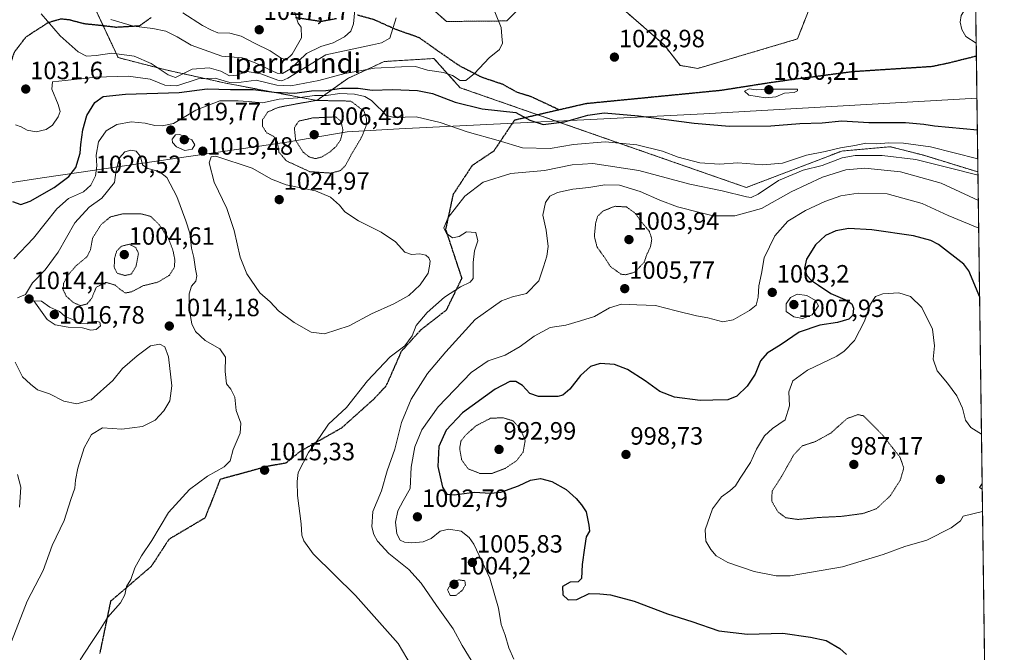
# Model space of a CAD drawing. Units: metres. Extents: x 590059 to 593489, y 4754470 to 4756829.
# Drawn here: x 593095 to 593489, y 4755096 to 4755349 of the extents above; entities that cross this region are included whole.
import ezdxf
from ezdxf.enums import TextEntityAlignment as Align

# ---------------------------------------------------------------- set-up
doc = ezdxf.new("R2010")
doc.units = ezdxf.units.M
doc.header["$MEASUREMENT"] = 0
for name, pattern in [('TRAZOS', [0.75, 0.5, -0.25]), ('TRAZOS2', [0.375, 0.25, -0.125]), ('TRAZOSX2', [1.5, 1, -0.5])]:
    doc.linetypes.add(name, pattern=pattern)
for name, color, linetype, lineweight in [('Arbolado forestal', 92, 'TRAZOS', 0), ('Arbolado forestal CxS', 92, 'Continuous', 0), ('Carátula', 7, 'Continuous', 5), ('Comarca CxS', 133, 'Continuous', 0), ('Comunidad Autónoma CxS', 142, 'Continuous', 0), ('Curva de nivel maestra', 36, 'Continuous', 30), ('Curva de nivel normal', 36, 'Continuous', 0), ('Curva de nivel normal depresión', 36, 'TRAZOS2', 0), ('Entidad de ámbito territorial', 19, 'Continuous', 0), ('Entidad de ámbito territorial CxS', 92, 'Continuous', 0), ('Municipio CxS', 142, 'Continuous', 0), ('Pastizal CxS', 92, 'Continuous', 0), ('Provincia CxS', 1, 'Continuous', 0), ('Punto de cota en terreno', 7, 'Continuous', 0), ('Ruta', 19, 'TRAZOS2', 30), ('Rótulo de punto de cota en terreno', 19, 'Continuous', 0), ('Senda', 19, 'TRAZOSX2', 0), ('Texto cartográfico', 19, 'Continuous', 0)]:
    doc.layers.add(name, color=color, linetype=linetype, lineweight=lineweight)
doc.styles.add('Arial', font='txt', dxfattribs={"height": 0.2})

# ---------------------------------------------------------------- blocks, each defined once
blk = doc.blocks.new('*U151')
at = {"layer": 'Arbolado forestal CxS', "color": 92, "linetype": 'Continuous', "lineweight": 0}
for points in [[(593412.9, 4755357.85, 1026.64), (593406.45, 4755341.32, 1028.18), (593366.52, 4755329.52, 1029.5), (593359.51, 4755330.73, 1029.53), (593353.09, 4755338.93, 1028.91), (593335.8, 4755354.03, 1027.92)], [(593298.28, 4755356.87, 1029), (593290.09, 4755348.54, 1029.79), (593265.95, 4755348.32, 1032.18), (593258.9, 4755354.61, 1032.74)], [(593115.46, 4755374.59, 1042.69), (593134.54, 4755333.85, 1033.52), (593153.07, 4755329.07, 1035.48), (593176.94, 4755323.77, 1027.78), (593214.08, 4755316.7, 1016.19), (593226.46, 4755325.54, 1028.37), (593241.02, 4755332.29, 1030.85), (593260.94, 4755333.49, 1031.58), (593267.88, 4755325.76, 1029.31), (593271.44, 4755321.8, 1028.54), (593385.95, 4755281.88, 1016.11), (593424.15, 4755296.43, 1017.62), (593443.6, 4755298.2, 1017.67), (593450.12, 4755296.52, 1016.81), (593457.05, 4755294.74, 1016.39), (593478.68, 4755288.09, 1015.51), (593478.69, 4755288.09, 1015.51), (593484.43, 4754867.29, 976.49)]]:
    blk.add_polyline3d(points, dxfattribs=at)
blk = doc.blocks.new('*U154')
at = {"layer": 'Pastizal CxS', "color": 92, "linetype": 'Continuous', "lineweight": 0}
for points in [[(593258.9, 4755354.61, 1032.74), (593265.95, 4755348.32, 1032.18), (593290.09, 4755348.54, 1029.79), (593298.28, 4755356.87, 1029)], [(593335.8, 4755354.03, 1027.92), (593353.09, 4755338.93, 1028.91), (593359.51, 4755330.73, 1029.53), (593366.52, 4755329.52, 1029.5), (593406.45, 4755341.32, 1028.18), (593412.9, 4755357.85, 1026.64)], [(593477.59, 4755368.25, 1029.46), (593478.69, 4755288.09, 1015.51), (593478.68, 4755288.09, 1015.51), (593457.05, 4755294.74, 1016.39), (593450.12, 4755296.52, 1016.81), (593443.6, 4755298.2, 1017.67), (593424.15, 4755296.43, 1017.62), (593385.95, 4755281.88, 1016.11), (593271.44, 4755321.8, 1028.54), (593267.88, 4755325.76, 1029.31), (593260.94, 4755333.49, 1031.58), (593241.02, 4755332.29, 1030.85), (593226.46, 4755325.54, 1028.37), (593214.08, 4755316.7, 1016.19), (593176.94, 4755323.77, 1027.78), (593153.07, 4755329.07, 1035.48), (593134.54, 4755333.85, 1033.52), (593115.46, 4755374.59, 1042.69)]]:
    blk.add_polyline3d(points, dxfattribs=at)
blk = doc.blocks.new('*U162')
at = {"layer": 'Curva de nivel normal', "color": 36, "linetype": 'Continuous', "lineweight": 0}
blk.add_polyline3d([(593479, 4755265.57, 1005)], dxfattribs=at)
blk = doc.blocks.new('*U185')
at = {"layer": 'Curva de nivel normal', "color": 36, "linetype": 'Continuous', "lineweight": 0}
for points in [[(593480.39, 4755163.34, 995)], [(593481.81, 4755059.05, 995)]]:
    blk.add_polyline3d(points, dxfattribs=at)
blk = doc.blocks.new('*U209')
at = {"layer": 'Curva de nivel normal', "color": 36, "linetype": 'Continuous', "lineweight": 0}
blk.add_polyline3d([(593478.71, 4755286.76, 1015)], dxfattribs=at)
blk = doc.blocks.new('*U226')
at = {"layer": 'Curva de nivel maestra', "color": 36, "linetype": 'Continuous', "lineweight": 30}
for points in [[(593479.37, 4755237.92, 1000), (593475.05, 4755248.47, 1000), (593473.07, 4755251.17, 1000), (593462.83, 4755259.06, 1000), (593459.83, 4755260.66, 1000), (593452.89, 4755262.54, 1000), (593436.14, 4755264.92, 1000), (593427.06, 4755265.4, 1000), (593421.82, 4755264.5, 1000), (593417.63, 4755262.62, 1000), (593413.61, 4755258.95, 1000), (593410.1, 4755253.12, 1000), (593409.21, 4755249.62, 1000), (593410.19, 4755246.66, 1000), (593412.04, 4755244.59, 1000), (593414.89, 4755242.77, 1000), (593419.83, 4755239.41, 1000), (593425.38, 4755236.97, 1000), (593428.19, 4755235.35, 1000), (593428.93, 4755233.57, 1000), (593428.59, 4755230.8, 1000), (593427.03, 4755229.12, 1000), (593422.5, 4755227.88, 1000), (593415.4, 4755226.78, 1000), (593407.16, 4755223.91, 1000), (593399.85, 4755219.02, 1000), (593394.3, 4755215.58, 1000), (593391.63, 4755212.43, 1000), (593389.48, 4755207.2, 1000), (593386.35, 4755202.4, 1000), (593382.14, 4755198.29, 1000), (593378.63, 4755196.86, 1000), (593372.6, 4755196.7, 1000), (593367.51, 4755196.63, 1000), (593357.27, 4755197.92, 1000), (593351.36, 4755200.14, 1000), (593345.53, 4755204.5, 1000), (593338.36, 4755208.98, 1000), (593333.18, 4755210.97, 1000), (593327.5, 4755211.43, 1000), (593323.57, 4755210.16, 1000), (593319.58, 4755206.54, 1000), (593315.36, 4755201.08, 1000), (593312.5, 4755198.74, 1000), (593310.51, 4755198.16, 1000), (593302.74, 4755198.16, 1000), (593299.34, 4755199.42, 1000), (593296.34, 4755202.56, 1000), (593293.76, 4755204.24, 1000), (593291.3, 4755204.22, 1000), (593285.39, 4755201.18, 1000), (593272.35, 4755191.61, 1000), (593265.85, 4755184.68, 1000), (593262.84, 4755178.18, 1000), (593262.48, 4755170.12, 1000), (593264.36, 4755161.86, 1000), (593266.07, 4755159.07, 1000), (593269.04, 4755158.81, 1000), (593277.1, 4755159.86, 1000), (593283.65, 4755159.46, 1000), (593287.74, 4755159.92, 1000), (593294.79, 4755162.5, 1000), (593299.63, 4755164.75, 1000), (593303.63, 4755165.31, 1000), (593308.06, 4755164.18, 1000), (593313.8, 4755160.98, 1000), (593317.92, 4755157.41, 1000), (593320, 4755154.82, 1000), (593321.92, 4755152.07, 1000), (593322.9, 4755146.72, 1000), (593323.19, 4755144.34, 1000), (593321.81, 4755141.96, 1000), (593321.19, 4755137.68, 1000), (593320.23, 4755130.95, 1000), (593319.97, 4755125.4, 1000), (593318.65, 4755124.04, 1000), (593315.42, 4755123.92, 1000), (593312.34, 4755122.09, 1000), (593312.51, 4755118.78, 1000), (593314.68, 4755116.76, 1000), (593318.07, 4755116.98, 1000), (593323.11, 4755119.31, 1000), (593327.38, 4755119.16, 1000), (593331.56, 4755118.78, 1000), (593341.1, 4755116.25, 1000), (593354.38, 4755111.24, 1000), (593364.2, 4755108.16, 1000), (593374.91, 4755104.46, 1000), (593386.47, 4755103.05, 1000), (593400.57, 4755103.41, 1000), (593411.62, 4755101.89, 1000), (593417.9, 4755100.51, 1000), (593423.44, 4755097.37, 1000), (593426.11, 4755094.9, 1000)], [(593479.37, 4755237.92, 1000)]]:
    blk.add_polyline3d(points, dxfattribs=at)
blk = doc.blocks.new('5PATER')
at = {"layer": 'Carátula', "linetype": 'Continuous', "lineweight": 5}
h = blk.add_hatch(color=250, dxfattribs=at)
edge = h.paths.add_edge_path()
edge.add_ellipse((0, 0.01), major_axis=(-1.33, -1.34), ratio=0.999422, start_angle=0, end_angle=360)

msp = doc.modelspace()

# ---------------------------------------------------------------- linework, layer by layer
at = {"layer": 'Arbolado forestal', "color": 92, "linetype": 'TRAZOS', "lineweight": 0}
for points in [[(593115.46, 4755374.59, 1042.69), (593128.58, 4755346.57, 1038.57), (593134.54, 4755333.85, 1033.52), (593153.07, 4755329.07, 1035.48), (593176.94, 4755323.77, 1027.78), (593214.08, 4755316.7, 1016.19), (593226.46, 4755325.54, 1028.37), (593241.02, 4755332.29, 1030.85), (593260.94, 4755333.49, 1031.58), (593267.88, 4755325.76, 1029.31), (593271.44, 4755321.8, 1028.54), (593302.55, 4755310.96, 1025.75), (593385.95, 4755281.88, 1016.11), (593424.15, 4755296.43, 1017.62), (593443.6, 4755298.2, 1017.67), (593450.12, 4755296.52, 1016.81), (593457.05, 4755294.74, 1016.39), (593478.68, 4755288.09, 1015.51), (593478.69, 4755288.09, 1015.51)], [(593298.28, 4755356.87, 1029), (593290.09, 4755348.54, 1029.79), (593265.95, 4755348.32, 1032.18), (593258.9, 4755354.61, 1032.74)], [(593412.9, 4755357.85, 1026.64), (593406.45, 4755341.32, 1028.18), (593366.52, 4755329.52, 1029.5), (593359.51, 4755330.73, 1029.53), (593353.09, 4755338.93, 1028.91), (593335.8, 4755354.03, 1027.92)], [(593478.69, 4755288.09, 1015.51), (593484.43, 4754867.29, 976.49)]]:
    msp.add_polyline3d(points, dxfattribs=at)
at = {"layer": 'Comarca CxS', "color": 133, "linetype": 'Continuous', "lineweight": 0}
msp.add_polyline3d([(593489.23, 4754515.61, 893.06), (590089.53, 4754470.18, 788.06), (590059.09, 4756783.64, 852.98), (593024.11, 4756823.28, 968.62), (593457.66, 4756829.08, 964.37), (593471.79, 4755793.97, 1028.48), (593489.23, 4754515.61, 893.06)], close=True, dxfattribs=at)
msp.add_polyline3d([(593489.23, 4754515.61, 893.06), (590089.53, 4754470.18, 788.06), (590059.09, 4756783.64, 852.98), (593024.11, 4756823.28, 968.62), (593457.66, 4756829.08, 964.37), (593471.79, 4755793.97, 1028.48), (593489.23, 4754515.61, 893.06)], close=True, dxfattribs=at)
at = {"layer": 'Comunidad Autónoma CxS', "color": 142, "linetype": 'Continuous', "lineweight": 0}
msp.add_polyline3d([(593489.23, 4754515.61, 893.06), (590089.53, 4754470.18, 788.06), (590059.09, 4756783.64, 852.98), (593457.66, 4756829.08, 964.37), (593489.23, 4754515.61, 893.06)], close=True, dxfattribs=at)
msp.add_polyline3d([(593489.23, 4754515.61, 893.06), (590089.53, 4754470.18, 788.06), (590059.09, 4756783.64, 852.98), (593457.66, 4756829.08, 964.37), (593489.23, 4754515.61, 893.06)], close=True, dxfattribs=at)
at = {"layer": 'Curva de nivel maestra', "color": 36, "linetype": 'Continuous', "lineweight": 30}
msp.add_polyline3d([(593092.3, 4755276.29, 1025), (593095.63, 4755275.08, 1025), (593099.39, 4755276.36, 1025), (593108.92, 4755281.91, 1025), (593114.77, 4755286.23, 1025), (593117.59, 4755289.92, 1025), (593119.39, 4755295.54, 1025), (593119.66, 4755299.12, 1025), (593120.38, 4755304.91, 1025), (593122.04, 4755310.75, 1025), (593125.25, 4755315.83, 1025), (593128.59, 4755318.26, 1025), (593137.54, 4755319.19, 1025), (593158.95, 4755319.84, 1025), (593170.13, 4755321.34, 1025), (593179.48, 4755321.07, 1025), (593188.57, 4755321.1, 1025), (593197, 4755319.97, 1025), (593205.26, 4755319.65, 1025), (593211.96, 4755320.55, 1025), (593217.71, 4755320.65, 1025), (593223.88, 4755321.66, 1025), (593230.63, 4755321.68, 1025), (593236.21, 4755320.8, 1025), (593244.34, 4755321.1, 1025), (593254.42, 4755320.73, 1025), (593260.3, 4755319.46, 1025), (593269.44, 4755315.98, 1025), (593280.18, 4755313.29, 1025), (593293.76, 4755311.86, 1025), (593299.36, 4755308.78, 1025), (593304.61, 4755307.08, 1025), (593313.14, 4755308.11, 1025), (593322.5, 4755310.84, 1025), (593329.06, 4755311.72, 1025), (593342.79, 4755310.53, 1025), (593365.09, 4755307.58, 1025), (593379.29, 4755306.44, 1025), (593395.8, 4755306.5, 1025), (593407.43, 4755307.45, 1025), (593416.33, 4755307.8, 1025), (593424.14, 4755308.54, 1025), (593434.96, 4755307.88, 1025), (593449.63, 4755307.84, 1025), (593456.96, 4755307.15, 1025), (593461.3, 4755306.51, 1025), (593478.46, 4755304.93, 1025)], dxfattribs=at)
at = {"layer": 'Curva de nivel normal', "color": 36, "linetype": 'Continuous', "lineweight": 0}
for points in [[(593201.83, 4755332.92, 1045), (593204.22, 4755335.23, 1045), (593207.92, 4755341.73, 1045), (593207.75, 4755346, 1045), (593206.65, 4755347.7, 1045), (593202.54, 4755360.42, 1045)], [(593477.77, 4755355.35, 1030), (593473.8, 4755353.62, 1030), (593471.96, 4755350.68, 1030), (593471.56, 4755348.05, 1030), (593472.29, 4755345.11, 1030), (593473.89, 4755342.34, 1030), (593477.99, 4755339.62, 1030)], [(593285.28, 4755352.22, 1030), (593287.85, 4755345.91, 1030), (593288.09, 4755342.42, 1030), (593288.41, 4755339.64, 1030), (593287.15, 4755337.14, 1030), (593283.1, 4755333.72, 1030), (593277.19, 4755327.48, 1030), (593273.74, 4755324.71, 1030), (593271.37, 4755324.71, 1030), (593268.3, 4755326.67, 1030), (593264.73, 4755327.88, 1030), (593258.36, 4755328.84, 1030), (593253.57, 4755330.36, 1030), (593247.92, 4755330.15, 1030), (593237.12, 4755329.6, 1030), (593225.3, 4755327.49, 1030), (593214.82, 4755324.7, 1030), (593203.6, 4755322.53, 1030), (593198.04, 4755322.8, 1030), (593189.78, 4755324.82, 1030), (593183.84, 4755324.03, 1030), (593179.25, 4755323.93, 1030), (593173.37, 4755325.68, 1030), (593166.52, 4755325.34, 1030), (593158.07, 4755322.56, 1030), (593153.2, 4755322.86, 1030), (593147.3, 4755325.18, 1030), (593138.61, 4755326.43, 1030), (593125.54, 4755326.06, 1030), (593113.29, 4755324.72, 1030), (593108.29, 4755324.1, 1030), (593108.01, 4755321.16, 1030), (593110.56, 4755315.05, 1030), (593111.33, 4755312.28, 1030), (593110.52, 4755310.09, 1030), (593108.28, 4755306.88, 1030), (593105.78, 4755305.08, 1030), (593101.76, 4755304.14, 1030), (593098.07, 4755304.78, 1030), (593095.69, 4755306.17, 1030), (593093.5, 4755306.98, 1030)], [(593245.85, 4755349.77, 1035), (593243.31, 4755341.68, 1035), (593239.98, 4755339.82, 1035), (593236.34, 4755338.96, 1035), (593217.63, 4755334.96, 1035), (593202.51, 4755325.61, 1035), (593200, 4755324.58, 1035), (593198.51, 4755324.83, 1035), (593191.59, 4755327.35, 1035), (593186.21, 4755328.34, 1035), (593182.01, 4755326.77, 1035), (593179.11, 4755326.62, 1035), (593175.58, 4755328.49, 1035), (593170.96, 4755329.72, 1035), (593164.22, 4755329.26, 1035), (593159.64, 4755326.9, 1035), (593157.55, 4755325.94, 1035), (593154.56, 4755326.98, 1035), (593147.7, 4755331.45, 1035), (593140.92, 4755334.4, 1035), (593132.04, 4755335.57, 1035), (593125.7, 4755334.7, 1035), (593121.82, 4755334.47, 1035), (593118.54, 4755336.15, 1035), (593111.32, 4755342.59, 1035), (593103.74, 4755351.44, 1035)], [(593131.65, 4755349.14, 1040), (593140.62, 4755346.44, 1040), (593148.41, 4755345.57, 1040), (593153.57, 4755344.39, 1040), (593158.1, 4755342.24, 1040), (593163.8, 4755338.88, 1040), (593175.98, 4755334.41, 1040), (593184.21, 4755333.78, 1040), (593189.32, 4755331.7, 1040), (593198.16, 4755327.68, 1040), (593200.28, 4755327.46, 1040), (593203.53, 4755329.42, 1040), (593209.99, 4755335.46, 1040), (593215.61, 4755338.31, 1040), (593220.63, 4755339.74, 1040), (593225.18, 4755342.13, 1040), (593227.7, 4755344.41, 1040), (593228.71, 4755347.38, 1040), (593229.46, 4755354.42, 1040)], [(593160.49, 4755351.84, 1045), (593168.36, 4755346.66, 1045), (593171.97, 4755344.84, 1045), (593174.38, 4755343.8, 1045), (593179.3, 4755343.6, 1045), (593183.82, 4755342.4, 1045), (593189.09, 4755339.62, 1045), (593195.45, 4755336.6, 1045), (593199.78, 4755333.6, 1045), (593201.83, 4755332.92, 1045)], [(593092.74, 4755253.31, 1020), (593100.69, 4755261.64, 1020), (593110.04, 4755273.33, 1020), (593114.63, 4755277.41, 1020), (593120.63, 4755280.12, 1020), (593123.64, 4755282.78, 1020), (593125.5, 4755286.56, 1020), (593125.99, 4755290.48, 1020), (593125.74, 4755294.78, 1020), (593126.67, 4755300.19, 1020), (593129.73, 4755304.54, 1020), (593133.98, 4755307.08, 1020), (593139.7, 4755308.21, 1020), (593145.29, 4755307.64, 1020), (593149.25, 4755306.62, 1020), (593152.14, 4755306.6, 1020), (593156.68, 4755307.54, 1020), (593165.63, 4755312.77, 1020), (593175.29, 4755316.57, 1020), (593182.62, 4755316.61, 1020), (593186.53, 4755316.35, 1020), (593192.32, 4755315.8, 1020), (593199.02, 4755317.17, 1020), (593206.48, 4755317.73, 1020), (593213.13, 4755318.67, 1020), (593217.86, 4755318.72, 1020), (593223.24, 4755319.52, 1020), (593229.18, 4755319.26, 1020), (593233.3, 4755318.27, 1020), (593235.98, 4755316.74, 1020), (593238.11, 4755314.53, 1020), (593240.38, 4755312.47, 1020), (593241.88, 4755310.71, 1020), (593245.04, 4755309.9, 1020), (593253.77, 4755310.1, 1020), (593263.42, 4755307.84, 1020), (593274.23, 4755304.16, 1020), (593286.63, 4755300.7, 1020), (593296.42, 4755297.7, 1020), (593307.46, 4755297.52, 1020), (593316.76, 4755299.14, 1020), (593329.42, 4755300.17, 1020), (593342.1, 4755298.92, 1020), (593352.42, 4755296.35, 1020), (593358.63, 4755293.94, 1020), (593367.3, 4755291.71, 1020), (593375.3, 4755291.23, 1020), (593382.63, 4755291.72, 1020), (593392.63, 4755291, 1020), (593400.48, 4755291.54, 1020), (593410.01, 4755294.83, 1020), (593417.48, 4755296.33, 1020), (593423.64, 4755297.7, 1020), (593429.35, 4755298.66, 1020), (593433.74, 4755299.57, 1020), (593438.24, 4755299.31, 1020), (593442.99, 4755299.7, 1020), (593448.86, 4755299.65, 1020), (593459.63, 4755298.17, 1020), (593478.62, 4755293.3, 1020)], [(593393.65, 4755317.79, 1030), (593397.72, 4755318.21, 1030), (593401.3, 4755319.58, 1030), (593405.17, 4755319.94, 1030), (593406.49, 4755320.58, 1030), (593406.42, 4755321.24, 1030), (593394.46, 4755321.28, 1030), (593389.87, 4755320.9, 1030), (593387.1, 4755321.41, 1030), (593385.22, 4755320.42, 1030), (593386.97, 4755318.88, 1030), (593393.65, 4755317.79, 1030)], [(593161.22, 4755296.64, 1020), (593164.11, 4755297.15, 1020), (593165.19, 4755298.94, 1020), (593164.06, 4755300.88, 1020), (593159.22, 4755303.06, 1020), (593157.46, 4755302.98, 1020), (593156.22, 4755301.16, 1020), (593156.33, 4755299.88, 1020), (593157.86, 4755298.17, 1020), (593161.22, 4755296.64, 1020)], [(593119.3, 4755092.76, 1015), (593123.58, 4755099.39, 1015), (593127.1, 4755104.54, 1015), (593130.38, 4755109.89, 1015), (593135.43, 4755115.64, 1015), (593137.21, 4755118.78, 1015), (593137.82, 4755122.12, 1015), (593139.61, 4755125, 1015), (593141.21, 4755129.66, 1015), (593143.85, 4755134.46, 1015), (593148.06, 4755140.59, 1015), (593154.7, 4755151.77, 1015), (593163.14, 4755160.93, 1015), (593170.34, 4755166.32, 1015), (593176.99, 4755170.04, 1015), (593179.42, 4755172.48, 1015), (593180.57, 4755177.04, 1015), (593183.38, 4755183.54, 1015), (593183.65, 4755187.48, 1015), (593181.75, 4755192.54, 1015), (593181.22, 4755197.96, 1015), (593179.63, 4755201.16, 1015), (593177.89, 4755203.22, 1015), (593177.36, 4755208.18, 1015), (593177.49, 4755213.98, 1015), (593175.28, 4755217.26, 1015), (593169.35, 4755220.56, 1015), (593165.5, 4755224.18, 1015), (593164.03, 4755227.28, 1015), (593163.12, 4755232.43, 1015), (593162.92, 4755239.32, 1015), (593163.88, 4755242.34, 1015), (593165.66, 4755244.42, 1015), (593166.06, 4755246.45, 1015), (593165.45, 4755249.12, 1015), (593164.78, 4755253.8, 1015), (593163.87, 4755257.53, 1015), (593163.2, 4755263.54, 1015), (593161.6, 4755268.46, 1015), (593158.01, 4755278.27, 1015), (593154.04, 4755285.93, 1015), (593150.96, 4755288.3, 1015), (593146.38, 4755289.44, 1015), (593144.3, 4755290.97, 1015), (593143.49, 4755294.23, 1015), (593141.8, 4755296.38, 1015), (593139.6, 4755296.84, 1015), (593137.21, 4755296.2, 1015), (593135.02, 4755293.78, 1015), (593133.79, 4755288.78, 1015), (593133.12, 4755283.81, 1015), (593128, 4755277.57, 1015), (593122.91, 4755273.97, 1015), (593117.26, 4755267.76, 1015), (593110.54, 4755256, 1015), (593105.36, 4755248.88, 1015), (593100.3, 4755243.7, 1015), (593097.45, 4755239.06, 1015), (593094.24, 4755237.7, 1015)], [(593217.12, 4755223.32, 1020), (593226.96, 4755226.49, 1020), (593235.96, 4755231.34, 1020), (593244.86, 4755235.36, 1020), (593250.88, 4755238.68, 1020), (593255.47, 4755242.91, 1020), (593258.63, 4755247.6, 1020), (593259.16, 4755250.4, 1020), (593259.42, 4755252.34, 1020), (593258.89, 4755253.71, 1020), (593257.73, 4755254.74, 1020), (593255.35, 4755255.32, 1020), (593251.96, 4755255.03, 1020), (593249.3, 4755255.98, 1020), (593245.51, 4755260.12, 1020), (593239.79, 4755263.95, 1020), (593230.8, 4755268.47, 1020), (593225.3, 4755272.16, 1020), (593223.09, 4755274.75, 1020), (593219.47, 4755277.96, 1020), (593213.53, 4755280.47, 1020), (593201.77, 4755282.93, 1020), (593195.91, 4755285.15, 1020), (593188.23, 4755289.57, 1020), (593173.6, 4755294.42, 1020), (593171.8, 4755294.12, 1020), (593170.97, 4755291.69, 1020), (593172.92, 4755284.06, 1020), (593177.98, 4755273.4, 1020), (593180.98, 4755264.65, 1020), (593183.32, 4755253.96, 1020), (593186.09, 4755247.28, 1020), (593191.23, 4755239.72, 1020), (593195.32, 4755236.14, 1020), (593198.69, 4755232.51, 1020), (593204.98, 4755227.8, 1020), (593211.78, 4755223.96, 1020), (593217.12, 4755223.32, 1020)], [(593478.71, 4755286.76, 1015), (593467.72, 4755289.65, 1015), (593453.84, 4755293.1, 1015), (593440.37, 4755294.72, 1015), (593429.57, 4755294.72, 1015), (593424.31, 4755293.73, 1015), (593416.29, 4755290.64, 1015), (593408.76, 4755288.75, 1015), (593398.82, 4755284.72, 1015), (593390.76, 4755279.14, 1015), (593387.87, 4755277.84, 1015), (593386.05, 4755278.07, 1015), (593376.25, 4755280.56, 1015), (593363.31, 4755283.13, 1015), (593342.98, 4755288.72, 1015), (593324.48, 4755291.51, 1015), (593316.3, 4755291, 1015), (593305.25, 4755288.71, 1015), (593291.78, 4755287.48, 1015), (593280.58, 4755283.96, 1015), (593273.24, 4755278.38, 1015), (593266.6, 4755269.8, 1015), (593264.96, 4755265.67, 1015), (593265.94, 4755263.42, 1015), (593268.36, 4755261.68, 1015), (593271.02, 4755262.21, 1015), (593274, 4755264.18, 1015), (593277.73, 4755263.82, 1015), (593278.55, 4755260.45, 1015), (593277.16, 4755256.45, 1015), (593276.69, 4755251.78, 1015), (593276.69, 4755245.43, 1015), (593275.49, 4755244.03, 1015), (593271.6, 4755242.04, 1015), (593265.12, 4755237.95, 1015), (593258.2, 4755231.86, 1015), (593253.87, 4755226.64, 1015), (593252.23, 4755222.45, 1015), (593249.35, 4755218.45, 1015), (593243.43, 4755214.12, 1015), (593238.7, 4755209.12, 1015), (593234.36, 4755204.43, 1015), (593225.95, 4755193.8, 1015), (593218.7, 4755187.1, 1015), (593215.39, 4755182.2, 1015), (593210.7, 4755175.78, 1015), (593206.58, 4755167.78, 1015), (593206.14, 4755164.12, 1015), (593206.35, 4755158.54, 1015), (593207.74, 4755147.18, 1015), (593208.06, 4755142.66, 1015), (593208.83, 4755140.4, 1015), (593212.61, 4755135.2, 1015), (593229.57, 4755118.6, 1015), (593246.66, 4755099.29, 1015), (593255.3, 4755084.66, 1015)], [(593478.84, 4755276.72, 1010), (593463.96, 4755283.62, 1010), (593447.63, 4755288.11, 1010), (593433.46, 4755289.55, 1010), (593425.84, 4755288.99, 1010), (593416.42, 4755285.94, 1010), (593403.97, 4755280.14, 1010), (593392, 4755273.47, 1010), (593381.38, 4755270.52, 1010), (593372.76, 4755270.53, 1010), (593367.39, 4755271.86, 1010), (593358.37, 4755274.18, 1010), (593351.29, 4755276.73, 1010), (593343.54, 4755280.26, 1010), (593335.24, 4755282.82, 1010), (593329.31, 4755282.96, 1010), (593322.93, 4755281.88, 1010), (593316.48, 4755281.2, 1010), (593310.4, 4755279.88, 1010), (593307.39, 4755278.36, 1010), (593305.62, 4755275.87, 1010), (593304.57, 4755270.73, 1010), (593305.9, 4755264.72, 1010), (593306.61, 4755258.31, 1010), (593306.12, 4755254.31, 1010), (593304.74, 4755250.12, 1010), (593302.88, 4755244.45, 1010), (593297.96, 4755239.42, 1010), (593292.38, 4755238.16, 1010), (593287.96, 4755236.5, 1010), (593277.45, 4755228.97, 1010), (593265.71, 4755216.12, 1010), (593258.3, 4755207.45, 1010), (593251.83, 4755197.12, 1010), (593247.9, 4755187.78, 1010), (593245.32, 4755177.12, 1010), (593242.18, 4755168.45, 1010), (593239.96, 4755160.45, 1010), (593236.46, 4755152.14, 1010), (593236.06, 4755145.99, 1010), (593236.84, 4755143, 1010), (593238.31, 4755140.26, 1010), (593242.86, 4755135.31, 1010), (593250.85, 4755128.91, 1010), (593255.89, 4755123.47, 1010), (593262.01, 4755114.55, 1010), (593268.68, 4755105.24, 1010), (593272.24, 4755098.48, 1010), (593277.26, 4755090.29, 1010)], [(593292.94, 4755093.08, 1005), (593290.91, 4755097.58, 1005), (593289.44, 4755102.72, 1005), (593287.78, 4755106.89, 1005), (593286.74, 4755113.52, 1005), (593283.29, 4755125.51, 1005), (593276.92, 4755139.07, 1005), (593275.07, 4755141.75, 1005), (593271.81, 4755144.3, 1005), (593266.95, 4755145.16, 1005), (593263.44, 4755144.25, 1005), (593259.89, 4755141.42, 1005), (593256.68, 4755140.08, 1005), (593252.13, 4755139.63, 1005), (593249.2, 4755139.91, 1005), (593247.36, 4755140.74, 1005), (593246.05, 4755143.26, 1005), (593245.54, 4755147.93, 1005), (593246.44, 4755152.39, 1005), (593248.64, 4755156.45, 1005), (593251.36, 4755161.4, 1005), (593251.76, 4755169.91, 1005), (593253.28, 4755178.08, 1005), (593256.09, 4755184.85, 1005), (593262.63, 4755194.13, 1005), (593275.86, 4755207.78, 1005), (593282.6, 4755212.47, 1005), (593289.42, 4755214.78, 1005), (593295.5, 4755218.15, 1005), (593301.03, 4755222.37, 1005), (593307.48, 4755225.76, 1005), (593313.67, 4755226.74, 1005), (593319.66, 4755228.45, 1005), (593325.16, 4755230.26, 1005), (593331.17, 4755233.63, 1005), (593336.01, 4755235.14, 1005), (593342.16, 4755234.94, 1005), (593349.68, 4755234.65, 1005), (593357.9, 4755232.49, 1005), (593366.06, 4755230.48, 1005), (593370.57, 4755229.67, 1005), (593376.63, 4755228.1, 1005), (593380.76, 4755228.86, 1005), (593387.19, 4755232.56, 1005), (593389.87, 4755234.78, 1005), (593390.7, 4755237.96, 1005), (593390.99, 4755242.46, 1005), (593392.06, 4755247.38, 1005), (593393.07, 4755253.71, 1005), (593397.43, 4755262.48, 1005), (593402.52, 4755268.34, 1005), (593409.68, 4755272.72, 1005), (593417.35, 4755276.25, 1005), (593423.85, 4755278.56, 1005), (593430.68, 4755279.65, 1005), (593442.3, 4755279.27, 1005), (593456.3, 4755275.52, 1005), (593466.8, 4755270.72, 1005), (593479, 4755265.57, 1005)], [(593480.12, 4755183.08, 995), (593475.77, 4755185.73, 995), (593473.72, 4755188.79, 995), (593472.5, 4755193.54, 995), (593470.24, 4755198.48, 995), (593466.5, 4755203.52, 995), (593462.29, 4755208.44, 995), (593460.69, 4755213.18, 995), (593461.31, 4755218.52, 995), (593460.51, 4755225.19, 995), (593456.24, 4755233.8, 995), (593451.71, 4755238.25, 995), (593446.96, 4755239.74, 995), (593440.63, 4755239.34, 995), (593437.63, 4755238.18, 995), (593435.63, 4755235.11, 995), (593433.3, 4755228.32, 995), (593429.3, 4755220.62, 995), (593425.18, 4755216.37, 995), (593422.15, 4755214.41, 995), (593410.46, 4755208.78, 995), (593404.6, 4755204.45, 995), (593402.94, 4755200.12, 995), (593403.31, 4755194.45, 995), (593401.52, 4755188.9, 995), (593396.43, 4755185.4, 995), (593393.3, 4755182.52, 995), (593390.08, 4755177.13, 995), (593387.6, 4755171.84, 995), (593383.45, 4755165.45, 995), (593381.61, 4755162.44, 995), (593379.39, 4755160.4, 995), (593376.02, 4755158.1, 995), (593372.44, 4755153.29, 995), (593369.44, 4755144.82, 995), (593369.71, 4755140.32, 995), (593371.71, 4755136.89, 995), (593373.96, 4755134.44, 995), (593378.63, 4755131.78, 995), (593389.14, 4755128.09, 995), (593397.98, 4755126.45, 995), (593403.52, 4755126.42, 995), (593424.43, 4755129.99, 995), (593440.74, 4755134.89, 995), (593449.41, 4755138.15, 995), (593458.21, 4755140.71, 995), (593468.02, 4755145.68, 995), (593471.72, 4755148.45, 995), (593472.81, 4755150.29, 995), (593480.54, 4755152.16, 995)], [(593408.41, 4755229.46, 1005), (593412.3, 4755230.89, 1005), (593414.92, 4755234.45, 1005), (593413.63, 4755236.62, 1005), (593410.25, 4755238.62, 1005), (593406.3, 4755239.18, 1005), (593403.63, 4755237.85, 1005), (593401.9, 4755235.33, 1005), (593401.94, 4755232.26, 1005), (593404.93, 4755230.09, 1005), (593408.41, 4755229.46, 1005)], [(593123.55, 4755224.71, 1015), (593125.7, 4755225.02, 1015), (593127.54, 4755226.46, 1015), (593127.22, 4755227.96, 1015), (593125.49, 4755228.31, 1015), (593122.12, 4755227.27, 1015), (593118.94, 4755227.4, 1015), (593117.63, 4755228.37, 1015), (593116.02, 4755229.16, 1015), (593113.35, 4755230.17, 1015), (593111.07, 4755232.22, 1015), (593107.2, 4755234.02, 1015), (593103.85, 4755236.32, 1015), (593100.81, 4755236.45, 1015), (593106.18, 4755229, 1015), (593109.36, 4755226.84, 1015), (593114.58, 4755225.93, 1015), (593120.32, 4755225.67, 1015), (593123.55, 4755224.71, 1015)], [(593091.82, 4755100.12, 1010), (593098.12, 4755116.25, 1010), (593104.57, 4755128.6, 1010), (593108.14, 4755138.49, 1010), (593112.92, 4755148.56, 1010), (593115.63, 4755156.98, 1010), (593117.24, 4755161.55, 1010), (593117.46, 4755164.67, 1010), (593118.36, 4755169.45, 1010), (593120.9, 4755177.59, 1010), (593123.85, 4755183.01, 1010), (593128.33, 4755185.62, 1010), (593136, 4755185.15, 1010), (593144.29, 4755186.13, 1010), (593149.38, 4755188.7, 1010), (593152.88, 4755192.45, 1010), (593155.21, 4755196.45, 1010), (593155.99, 4755202.45, 1010), (593154.64, 4755214.07, 1010), (593153.26, 4755218.08, 1010), (593151.25, 4755219.12, 1010), (593147.43, 4755218.52, 1010), (593142.15, 4755214.44, 1010), (593136.3, 4755209.47, 1010), (593132.42, 4755204.62, 1010), (593123.79, 4755196.85, 1010), (593117.98, 4755195.27, 1010), (593112.74, 4755196.3, 1010), (593107.1, 4755199.25, 1010), (593102.29, 4755200.93, 1010), (593099.43, 4755203.18, 1010), (593096.23, 4755206.03, 1010), (593093.31, 4755211.89, 1010)], [(593094.29, 4755166.94, 1005), (593095.64, 4755161.96, 1005), (593095.07, 4755153.88, 1005)], [(593480.39, 4755163.34, 995), (593479.24, 4755161.72, 995), (593480.42, 4755161.08, 995)]]:
    msp.add_polyline3d(points, dxfattribs=at)
at = {"layer": 'Curva de nivel normal depresión', "color": 36, "linetype": 'TRAZOS2', "lineweight": 0}
for points in [[(593219.71, 4755287.62, 1015), (593223.55, 4755288.64, 1015), (593225.6, 4755290.8, 1015), (593227.92, 4755295.12, 1015), (593231.9, 4755301.84, 1015), (593233.77, 4755306.44, 1015), (593233.98, 4755309.2, 1015), (593232.99, 4755312.38, 1015), (593227.7, 4755316.45, 1015), (593213.72, 4755316.71, 1015), (593205.94, 4755315.34, 1015), (593198.53, 4755313.91, 1015), (593194.38, 4755312.06, 1015), (593192.29, 4755308.92, 1015), (593192.36, 4755306.32, 1015), (593194.01, 4755303.77, 1015), (593196.91, 4755302.24, 1015), (593198.21, 4755300.36, 1015), (593198.89, 4755296.05, 1015), (593201.9, 4755292.5, 1015), (593211.25, 4755288.2, 1015), (593219.71, 4755287.62, 1015)], [(593213.54, 4755293.42, 1010), (593215.96, 4755294.05, 1010), (593219.37, 4755296.13, 1010), (593221.92, 4755298.45, 1010), (593223.56, 4755300.98, 1010), (593224.53, 4755304.83, 1010), (593223.7, 4755308.37, 1010), (593221.63, 4755310.14, 1010), (593212.36, 4755309.69, 1010), (593206.82, 4755308.45, 1010), (593205.06, 4755305.78, 1010), (593205.6, 4755300.63, 1010), (593208.5, 4755296.09, 1010), (593211.1, 4755294.05, 1010), (593213.54, 4755293.42, 1010)], [(593337.63, 4755246.92, 1005), (593341.31, 4755247.96, 1005), (593345.09, 4755251.92, 1005), (593346.05, 4755254.78, 1005), (593347.64, 4755258.23, 1005), (593348.15, 4755261.24, 1005), (593347.16, 4755264.3, 1005), (593343.63, 4755268.53, 1005), (593341.57, 4755271.5, 1005), (593338.03, 4755274.06, 1005), (593333.41, 4755274.35, 1005), (593328.74, 4755272.5, 1005), (593326.5, 4755270.46, 1005), (593325.67, 4755267.72, 1005), (593325.14, 4755262.3, 1005), (593326.22, 4755258.04, 1005), (593329.52, 4755253.45, 1005), (593331.59, 4755250.19, 1005), (593335.78, 4755247.18, 1005), (593337.63, 4755246.92, 1005)], [(593119.42, 4755234.57, 1010), (593122.06, 4755235.21, 1010), (593124.04, 4755237.61, 1010), (593125.74, 4755241.89, 1010), (593129.6, 4755243.87, 1010), (593133.34, 4755242.83, 1010), (593135.02, 4755241.29, 1010), (593137.46, 4755239.63, 1010), (593140.05, 4755240.14, 1010), (593144.48, 4755242.51, 1010), (593150.46, 4755243.98, 1010), (593155.08, 4755246.71, 1010), (593157.01, 4755249.86, 1010), (593157.25, 4755252.74, 1010), (593156.44, 4755256.93, 1010), (593154.66, 4755261.43, 1010), (593150.98, 4755266.96, 1010), (593147.63, 4755270.28, 1010), (593143.52, 4755271.38, 1010), (593136.25, 4755271.29, 1010), (593131.42, 4755270.08, 1010), (593127.63, 4755266.92, 1010), (593124.29, 4755261.54, 1010), (593123.47, 4755256.93, 1010), (593122.06, 4755254.12, 1010), (593117.61, 4755250.45, 1010), (593114.31, 4755246.6, 1010), (593112.72, 4755243.47, 1010), (593112.49, 4755241.02, 1010), (593113.74, 4755238.4, 1010), (593116.6, 4755235.79, 1010), (593119.42, 4755234.57, 1010)], [(593137.3, 4755246.62, 1005), (593139.82, 4755247.21, 1005), (593141.7, 4755250.32, 1005), (593142.68, 4755255.5, 1005), (593141.61, 4755257.81, 1005), (593138.99, 4755259.16, 1005), (593135.78, 4755258.31, 1005), (593133.93, 4755256.36, 1005), (593133.12, 4755253.59, 1005), (593132.95, 4755249.91, 1005), (593134.15, 4755247.54, 1005), (593137.3, 4755246.62, 1005)], [(593283.96, 4755167.34, 995), (593289.42, 4755169.4, 995), (593293.98, 4755172.46, 995), (593296.64, 4755175.94, 995), (593297.46, 4755180.66, 995), (593295.57, 4755185.05, 995), (593292.66, 4755188.45, 995), (593288.53, 4755189.69, 995), (593283.63, 4755189.49, 995), (593277.9, 4755186.55, 995), (593273.68, 4755182.83, 995), (593271.74, 4755180.35, 995), (593271.24, 4755177.41, 995), (593272.03, 4755172.85, 995), (593274.65, 4755169.24, 995), (593279.38, 4755167.36, 995), (593283.96, 4755167.34, 995)], [(593406.63, 4755148.98, 990), (593415.3, 4755149.79, 990), (593423.96, 4755150.2, 990), (593432.64, 4755151.35, 990), (593438.07, 4755153.28, 990), (593443.63, 4755158.52, 990), (593447.58, 4755164.66, 990), (593449.01, 4755169.64, 990), (593447.48, 4755173.9, 990), (593440.56, 4755182.7, 990), (593432.94, 4755190.45, 990), (593430.66, 4755190.94, 990), (593426.31, 4755189.4, 990), (593419.76, 4755183.54, 990), (593413.63, 4755180.16, 990), (593408.3, 4755178.41, 990), (593404.96, 4755174.86, 990), (593399.96, 4755165.98, 990), (593396.3, 4755160.35, 990), (593396.14, 4755156.25, 990), (593398.66, 4755151.98, 990), (593401.8, 4755149.65, 990), (593406.63, 4755148.98, 990)], [(593267.44, 4755118.56, 1005), (593269.68, 4755118.58, 1005), (593272.25, 4755120.58, 1005), (593273.54, 4755122.75, 1005), (593273.31, 4755124.45, 1005), (593270.84, 4755124.8, 1005), (593268.01, 4755123.85, 1005), (593266.38, 4755120.82, 1005), (593267.44, 4755118.56, 1005)]]:
    msp.add_polyline3d(points, dxfattribs=at)
at = {"layer": 'Entidad de ámbito territorial', "color": 19, "linetype": 'Continuous', "lineweight": 0}
msp.add_polyline3d([(592783.99, 4755184.52, 957.26), (592867.15, 4755214.53, 984.98), (592972.17, 4755253.39, 1001.85), (593031.18, 4755274.55, 1018.01), (593105.1, 4755285.85, 1027.04), (593202.12, 4755300.03, 1011.51), (593226.18, 4755304.2, 1010.7), (593246.98, 4755305.32, 1018.8), (593303.7, 4755308.14, 1025.04), (593308.37, 4755308.37, 1025.13), (593312.92, 4755308.6, 1025.03), (593368.93, 4755311.39, 1026.69), (593478.29, 4755317.65, 1028.41)], dxfattribs=at)
msp.add_polyline3d([(592783.99, 4755184.52, 957.26), (592867.15, 4755214.53, 984.98), (592972.17, 4755253.39, 1001.85), (593031.18, 4755274.55, 1018.01), (593105.1, 4755285.85, 1027.04), (593202.12, 4755300.03, 1011.51), (593226.18, 4755304.2, 1010.7), (593246.98, 4755305.32, 1018.8), (593303.7, 4755308.14, 1025.04), (593308.37, 4755308.37, 1025.13), (593312.92, 4755308.6, 1025.03), (593368.93, 4755311.39, 1026.69), (593478.29, 4755317.65, 1028.41)], dxfattribs=at)
at = {"layer": 'Entidad de ámbito territorial CxS', "color": 92, "linetype": 'Continuous', "lineweight": 0}
for points in [[(593471.79, 4755793.97, 1028.48), (593478.29, 4755317.65, 1028.41), (593368.93, 4755311.39, 1026.69), (593312.92, 4755308.6, 1025.03), (593308.37, 4755308.37, 1025.13), (593303.7, 4755308.14, 1025.04), (593246.98, 4755305.32, 1018.8), (593226.18, 4755304.2, 1010.7), (593202.12, 4755300.03, 1011.51), (593105.1, 4755285.85, 1027.04), (593031.18, 4755274.55, 1018.01), (592972.17, 4755253.39, 1001.85), (592972.17, 4755253.39, 1001.85), (592867.15, 4755214.53, 984.98), (592783.99, 4755184.52, 957.26)], [(593471.79, 4755793.97, 1028.48), (593478.29, 4755317.65, 1028.41), (593368.93, 4755311.39, 1026.69), (593312.92, 4755308.6, 1025.03), (593308.37, 4755308.37, 1025.13), (593303.7, 4755308.14, 1025.04), (593246.98, 4755305.32, 1018.8), (593226.18, 4755304.2, 1010.7), (593202.12, 4755300.03, 1011.51), (593105.1, 4755285.85, 1027.04), (593031.18, 4755274.55, 1018.01), (592972.17, 4755253.39, 1001.85), (592972.17, 4755253.39, 1001.85), (592867.15, 4755214.53, 984.98), (592783.99, 4755184.52, 957.26)], [(592783.99, 4755184.52, 957.26), (592867.15, 4755214.53, 984.98), (592972.17, 4755253.39, 1001.85), (593031.18, 4755274.55, 1018.01), (593105.1, 4755285.85, 1027.04), (593202.12, 4755300.03, 1011.51), (593226.18, 4755304.2, 1010.7), (593246.98, 4755305.32, 1018.8), (593303.7, 4755308.14, 1025.04), (593308.37, 4755308.37, 1025.13), (593312.92, 4755308.6, 1025.03), (593368.93, 4755311.39, 1026.69), (593478.29, 4755317.65, 1028.41), (593489.23, 4754515.61, 893.06), (593180.02, 4754511.48, 919.72), (590089.53, 4754470.18, 788.06)], [(592783.99, 4755184.52, 957.26), (592867.15, 4755214.53, 984.98), (592972.17, 4755253.39, 1001.85), (593031.18, 4755274.55, 1018.01), (593105.1, 4755285.85, 1027.04), (593202.12, 4755300.03, 1011.51), (593226.18, 4755304.2, 1010.7), (593246.98, 4755305.32, 1018.8), (593303.7, 4755308.14, 1025.04), (593308.37, 4755308.37, 1025.13), (593312.92, 4755308.6, 1025.03), (593368.93, 4755311.39, 1026.69), (593478.29, 4755317.65, 1028.41), (593489.23, 4754515.61, 893.06), (593180.02, 4754511.48, 919.72), (590089.53, 4754470.18, 788.06)]]:
    msp.add_polyline3d(points, dxfattribs=at)
at = {"layer": 'Municipio CxS', "color": 142, "linetype": 'Continuous', "lineweight": 0}
msp.add_polyline3d([(593471.79, 4755793.97, 1028.48), (593489.23, 4754515.61, 893.06), (593489.23, 4754515.61, 893.06), (590089.53, 4754470.18, 788.06)], dxfattribs=at)
msp.add_polyline3d([(593471.79, 4755793.97, 1028.48), (593489.23, 4754515.61, 893.06), (593489.23, 4754515.61, 893.06), (590089.53, 4754470.18, 788.06)], dxfattribs=at)
at = {"layer": 'Pastizal CxS', "color": 92, "linetype": 'Continuous', "lineweight": 0}
for points in [[(593115.46, 4755374.59, 1042.69), (593128.58, 4755346.57, 1038.57), (593134.54, 4755333.85, 1033.52), (593153.07, 4755329.07, 1035.48), (593176.94, 4755323.77, 1027.78), (593214.08, 4755316.7, 1016.19), (593226.46, 4755325.54, 1028.37), (593241.02, 4755332.29, 1030.85), (593260.94, 4755333.49, 1031.58), (593267.88, 4755325.76, 1029.31), (593271.44, 4755321.8, 1028.54), (593302.55, 4755310.96, 1025.75), (593385.95, 4755281.88, 1016.11), (593424.15, 4755296.43, 1017.62), (593443.6, 4755298.2, 1017.67), (593450.12, 4755296.52, 1016.81), (593457.05, 4755294.74, 1016.39), (593478.68, 4755288.09, 1015.51), (593478.69, 4755288.09, 1015.51)], [(593477.59, 4755368.25, 1029.46), (593478.06, 4755334.43, 1029.06), (593478.69, 4755288.09, 1015.51)], [(593298.28, 4755356.87, 1029), (593290.09, 4755348.54, 1029.79), (593265.95, 4755348.32, 1032.18), (593258.9, 4755354.61, 1032.74)], [(593412.9, 4755357.85, 1026.64), (593406.45, 4755341.32, 1028.18), (593366.52, 4755329.52, 1029.5), (593359.51, 4755330.73, 1029.53), (593353.09, 4755338.93, 1028.91), (593335.8, 4755354.03, 1027.92)]]:
    msp.add_polyline3d(points, dxfattribs=at)
at = {"layer": 'Provincia CxS', "color": 1, "linetype": 'Continuous', "lineweight": 0}
msp.add_polyline3d([(593489.23, 4754515.61, 893.06), (590089.53, 4754470.18, 788.06), (590059.09, 4756783.64, 852.98), (593457.66, 4756829.08, 964.37), (593489.23, 4754515.61, 893.06)], close=True, dxfattribs=at)
msp.add_polyline3d([(593489.23, 4754515.61, 893.06), (590089.53, 4754470.18, 788.06), (590059.09, 4756783.64, 852.98), (593457.66, 4756829.08, 964.37), (593489.23, 4754515.61, 893.06)], close=True, dxfattribs=at)
at = {"layer": 'Ruta', "color": 19, "linetype": 'TRAZOS2', "lineweight": 30}
for points in [[(593147.78, 4755349.9, 1040.85), (593142.98, 4755346.5, 1040), (593133.69, 4755345.94, 1038.91), (593128.81, 4755346.55, 1038.58), (593120.98, 4755347.35, 1037.93), (593115.04, 4755348.93, 1036.89), (593111.62, 4755349.29, 1036.02), (593106.42, 4755347.79, 1034.77), (593097.63, 4755342.1, 1033.29), (593093.03, 4755336.11, 1031.79), (593090.97, 4755330.38, 1031.74), (593087.71, 4755332.17, 1031.54), (593082.75, 4755335.88, 1030.63), (593077.07, 4755337.98, 1029.08), (593069.8, 4755342.35, 1027.3), (593063.21, 4755350.88, 1026.22)], [(593221.89, 4755349.43, 1042.7), (593215.81, 4755348.27, 1044.36), (593205.52, 4755349.83, 1044.94)], [(593311.1, 4755312.93, 1025.95), (593299.85, 4755318.21, 1027.02), (593294.42, 4755319.85, 1027.36), (593288.61, 4755323.08, 1028.45), (593279.98, 4755326, 1029.45), (593272.41, 4755329.91, 1030.76), (593270.48, 4755331.01, 1030.96), (593262.41, 4755336.61, 1031.92), (593255.04, 4755341.83, 1033.09), (593245.75, 4755345.08, 1034.76), (593237.03, 4755349.01, 1037.17), (593230.38, 4755350.85, 1039.31)], [(593478.06, 4755334.43, 1029.06), (593466.73, 4755331.59, 1028.88), (593460.26, 4755330.24, 1028.78), (593428.42, 4755328.17, 1028.7), (593402.92, 4755324.83, 1029.57), (593396.17, 4755323.88, 1029.53), (593375.81, 4755320.69, 1029.54), (593321.78, 4755315.39, 1025.89), (593311.1, 4755312.93, 1025.95)], [(593311.1, 4755312.93, 1025.95), (593293.14, 4755308.78, 1023.63), (593284.91, 4755296.46, 1017.82), (593276.26, 4755290.67, 1016.35), (593268.58, 4755279.02, 1015.66), (593265.59, 4755265.09, 1014.87), (593272.06, 4755245.52, 1015.48), (593265.86, 4755232.77, 1013.33), (593255.69, 4755224.86, 1014.3), (593247.85, 4755216.22, 1014.58), (593241.8, 4755202.46, 1013.3), (593236.89, 4755197.17, 1013.83), (593223.91, 4755185.55, 1014.51), (593207.23, 4755176.11, 1015.11), (593201.72, 4755171.54, 1015.23), (593194.58, 4755170.28, 1015.34), (593175.39, 4755165.02, 1015.22), (593169.32, 4755149.6, 1016.2), (593154.91, 4755141.07, 1015.6), (593147.8, 4755130.2, 1015.47), (593131.5, 4755116.21, 1014.59), (593127.14, 4755095.27, 1015.53)]]:
    msp.add_polyline3d(points, dxfattribs=at)
at = {"layer": 'Senda', "color": 19, "linetype": 'TRAZOSX2', "lineweight": 0}
for points in [[(593147.78, 4755349.9, 1040.85), (593142.98, 4755346.5, 1040), (593133.69, 4755345.94, 1038.91), (593128.81, 4755346.55, 1038.58), (593120.98, 4755347.35, 1037.93), (593115.04, 4755348.93, 1036.89), (593111.62, 4755349.29, 1036.02), (593106.42, 4755347.79, 1034.77), (593097.63, 4755342.1, 1033.29), (593093.03, 4755336.11, 1031.79), (593090.97, 4755330.38, 1031.74), (593087.71, 4755332.17, 1031.54), (593082.75, 4755335.88, 1030.63), (593077.07, 4755337.98, 1029.08), (593069.8, 4755342.35, 1027.3), (593063.21, 4755350.88, 1026.22)], [(593221.89, 4755349.43, 1042.7), (593215.81, 4755348.27, 1044.36), (593205.52, 4755349.83, 1044.94)], [(593311.1, 4755312.93, 1025.95), (593299.85, 4755318.21, 1027.02), (593294.42, 4755319.85, 1027.36), (593288.61, 4755323.08, 1028.45), (593279.98, 4755326, 1029.45), (593272.41, 4755329.91, 1030.76), (593270.48, 4755331.01, 1030.96), (593262.41, 4755336.61, 1031.92), (593255.04, 4755341.83, 1033.09), (593245.75, 4755345.08, 1034.76), (593237.03, 4755349.01, 1037.17), (593230.38, 4755350.85, 1039.31)], [(593478.06, 4755334.43, 1029.06), (593466.73, 4755331.59, 1028.88), (593460.26, 4755330.24, 1028.78), (593428.42, 4755328.17, 1028.7), (593402.92, 4755324.83, 1029.57), (593396.17, 4755323.88, 1029.53), (593375.81, 4755320.69, 1029.54), (593321.78, 4755315.39, 1025.89), (593311.1, 4755312.93, 1025.95)], [(593311.1, 4755312.93, 1025.95), (593293.14, 4755308.78, 1023.63), (593284.91, 4755296.46, 1017.82), (593276.26, 4755290.67, 1016.35), (593268.58, 4755279.02, 1015.66), (593265.59, 4755265.09, 1014.87), (593272.06, 4755245.52, 1015.48), (593265.86, 4755232.77, 1013.33), (593255.69, 4755224.86, 1014.3), (593247.85, 4755216.22, 1014.58), (593241.8, 4755202.46, 1013.3), (593236.89, 4755197.17, 1013.83), (593223.91, 4755185.55, 1014.51), (593207.23, 4755176.11, 1015.11), (593201.72, 4755171.54, 1015.23), (593194.58, 4755170.28, 1015.34), (593175.39, 4755165.02, 1015.22), (593169.32, 4755149.6, 1016.2), (593154.91, 4755141.07, 1015.6), (593147.8, 4755130.2, 1015.47), (593131.5, 4755116.21, 1014.59), (593127.14, 4755095.27, 1015.53)]]:
    msp.add_polyline3d(points, dxfattribs=at)

# ---------------------------------------------------------------- block references
at = {"layer": 'Arbolado forestal CxS', "color": 92, "linetype": 'Continuous', "lineweight": 0}
msp.add_blockref('*U151', (0, 0), dxfattribs=at)
at = {"layer": 'Curva de nivel maestra', "color": 36, "linetype": 'Continuous', "lineweight": 30}
msp.add_blockref('*U226', (0, 0), dxfattribs=at)
at = {"layer": 'Curva de nivel normal', "color": 36, "linetype": 'Continuous', "lineweight": 0}
for name in ['*U162', '*U209', '*U185']:
    msp.add_blockref(name, (0, 0), dxfattribs=at)
at = {"layer": 'Pastizal CxS', "color": 92, "linetype": 'Continuous', "lineweight": 0}
msp.add_blockref('*U154', (0, 0), dxfattribs=at)
at = {"layer": 'Punto de cota en terreno', "linetype": 'Continuous', "lineweight": 0}
for p in [(593191, 4755345, 1047.77), (593333.18, 4755334.05, 1028.98), (593097.55, 4755321.26, 1031.6), (593395, 4755321, 1030.21), (593155.59, 4755304.83, 1019.77), (593213, 4755303, 1006.49), (593161, 4755301, 1020.52), (593168.4, 4755296.41, 1019.48), (593199, 4755277, 1024.97), (593339, 4755261, 1003.94), (593137, 4755255, 1004.61), (593337.3, 4755241.36, 1005.77), (593396.35, 4755239.87, 1003.2), (593098.91, 4755237.22, 1014.4), (593405, 4755235, 1007.93), (593109, 4755231, 1016.78), (593155.02, 4755226.4, 1014.18), (593287, 4755177, 992.99), (593337.8, 4755174.98, 998.73), (593193.16, 4755168.7, 1015.33), (593429, 4755171, 987.17), (593463.63, 4755165, 993.61), (593254.33, 4755150.03, 1002.79), (593276.34, 4755131.76, 1005.83), (593269, 4755123, 1004.2)]:
    msp.add_blockref('5PATER', p, dxfattribs=at)

# ---------------------------------------------------------------- texts
at = {"layer": 'Rótulo de punto de cota en terreno', "color": 19, "linetype": 'Continuous', "lineweight": 0, "style": 'Arial'}
for s, p in [('1047,77', (593192.76, 4755346.76)), ('1028,98', (593334.94, 4755335.81)), ('1031,6', (593099.31, 4755323.02)), ('1030,21', (593396.76, 4755322.76)), ('1019,77', (593157.35, 4755306.59)), ('1006,49', (593214.76, 4755304.76)), ('1019,48', (593170.16, 4755292.8)), ('1020,52', (593125.53, 4755285.44)), ('1024,97', (593200.76, 4755278.76)), ('1003,94', (593340.76, 4755262.76)), ('1004,61', (593138.76, 4755256.76)), ('1005,77', (593339.06, 4755243.12)), ('1003,2', (593398.11, 4755241.63)), ('1014,4', (593100.67, 4755238.98)), ('1014,18', (593156.78, 4755228.16)), ('1007,93', (593406.76, 4755227.84)), ('1016,78', (593110.76, 4755225.19)), ('992,99', (593288.76, 4755178.76)), ('998,73', (593339.56, 4755176.74)), ('987,17', (593427.63, 4755172.76)), ('1015,33', (593194.92, 4755170.46)), ('1002,79', (593256.09, 4755151.79)), ('1005,83', (593278.1, 4755133.52)), ('1004,2', (593270.76, 4755124.76))]:
    msp.add_text(s, height=7, dxfattribs=at).set_placement(p, align=Align.BOTTOM_LEFT)
at = {"layer": 'Texto cartográfico', "color": 19, "linetype": 'Continuous', "lineweight": 0, "style": 'Arial'}
msp.add_text('Iparraundi', height=8, dxfattribs=at).set_placement((593204.85, 4755331.66), align=Align.MIDDLE_CENTER)

doc.saveas('drawing.dxf')
